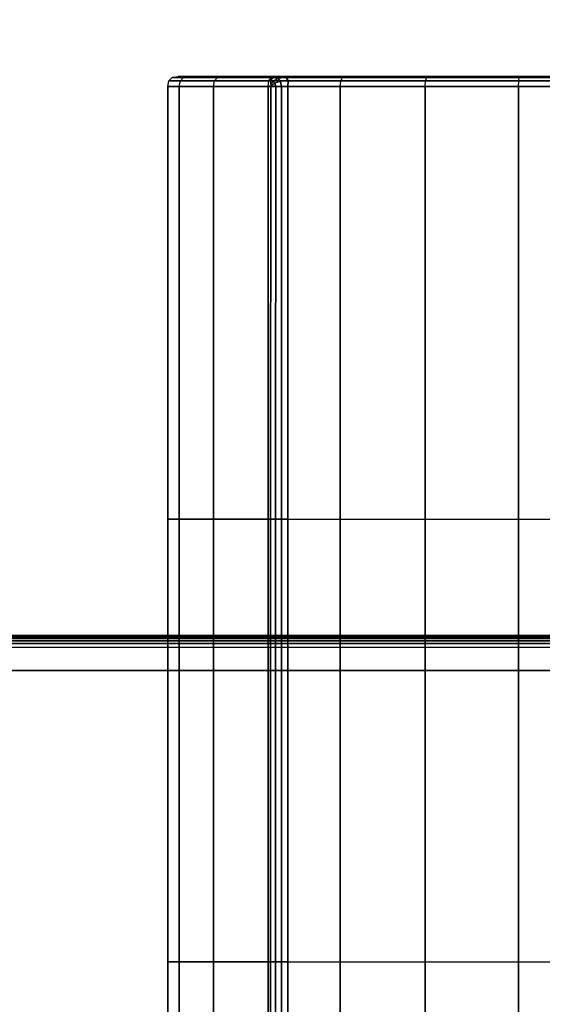
# Model space of a CAD drawing. Units: millimetres. Extents: x -4757 to 25349, y -2814 to 1668.
# Drawn here: x 3265 to 3488, y -271 to 150 of the extents above; entities that cross this region are included whole.
import ezdxf

# ---------------------------------------------------------------- set-up
doc = ezdxf.new("R2010")
doc.units = ezdxf.units.MM
doc.header["$MEASUREMENT"] = 0
doc.layers.add('Слой1', color=7, linetype='Continuous', lineweight=25)
doc.styles.get("Standard").update_dxf_attribs({"font": 'ariali.ttf', "height": 150})
doc.dimstyles.new('Стиль 150', dxfattribs={"dimtxt": 150, "dimasz": 150, "dimexe": 50, "dimexo": 0, "dimgap": 50, "dimtad": 1, "dimdec": 0, "dimdsep": 32, "dimtxsty": 'Standard', "dimcen": 150, "dimclrd": 256, "dimclre": 256, "dimadec": 0, "dimazin": 0, "dimtfac": 1, "dimtdec": 0, "dimtmove": 0, "dimatfit": 3, "dimfxl": 0, "dimlwd": -1, "dimarcsym": 0})

# ---------------------------------------------------------------- blocks, each defined once
blk = doc.blocks.new('*D3')
at = {"lineweight": -2}
for p, q in [((1631.21, 1667.92), (5658.61, 1667.92)), ((1631.21, -2317.2), (5658.61, -2317.2))]:
    blk.add_line(p, q, dxfattribs=at)
blk.add_line((5608.61, -2167.2), (5608.61, 1517.92))
for points in [[(5583.61, 1517.92), (5633.61, 1517.92), (5608.61, 1667.92)], [(5583.61, -2167.2), (5633.61, -2167.2), (5608.61, -2317.2)]]:
    blk.add_solid(points)
at = {"layer": 'Defpoints', "color": 0}
for p in [(1631.21, 1667.92), (5608.61, 1667.92), (1631.21, -2317.2)]:
    blk.add_point(p, dxfattribs=at)
at = {"color": 0, "insert": (5481.97, -324.64), "char_height": 150, "attachment_point": 5, "rotation": 90}
blk.add_mtext('3985', dxfattribs=at)

msp = doc.modelspace()

# ---------------------------------------------------------------- linework, layer by layer
at = {"layer": 'Слой1', "color": 7, "lineweight": 25}
msp.add_open_spline([(-3257.4634, 1667.9209), (-3257.4634, 1667.9209), (3668.3926, 1667.9209), (3668.3926, 1667.9209), (4494.5626, 1667.9209), (5168.3926, 994.0909), (5168.3926, 167.9209), (5168.3926, 167.9209), (5168.3926, -817.1988), (5168.3926, -817.1988), (5168.3926, -1643.3688), (4494.5626, -2317.1988), (3668.3926, -2317.1988), (3668.3926, -2317.1988), (-3257.4634, -2317.1988), (-3257.4634, -2317.1988), (-4083.6334, -2317.1988), (-4757.4634, -1643.3688), (-4757.4634, -817.1988), (-4757.4634, -817.1988), (-4757.4634, 167.9209), (-4757.4634, 167.9209), (-4757.4634, 994.0909), (-4083.6334, 1667.9209), (-3257.4634, 1667.9209)], degree=3, knots=[0, 0, 0, 0, 0.125, 0.125, 0.125, 0.25, 0.25, 0.25, 0.375, 0.375, 0.375, 0.5, 0.5, 0.5, 0.625, 0.625, 0.625, 0.75, 0.75, 0.75, 0.875, 0.875, 0.875, 1, 1, 1, 1], dxfattribs=at)
for points in [[(3328.1973, 121.128), (3328.1973, 121.128), (3328.6738, 123.4938), (3328.6738, 123.4938)], [(3328.6738, 123.4938), (3328.6738, 123.4938), (3330.1038, 124.9133), (3330.1038, 124.9133)], [(3328.6738, 123.4938), (3328.6738, 123.4938), (3333.6096, 123.4938), (3333.6096, 123.4938)], [(3333.6096, 123.4938), (3333.6096, 123.4938), (3328.6738, 123.4938), (3328.6738, 123.4938)], [(3333.6096, 123.4938), (3333.6096, 123.4938), (3328.6738, 123.4938), (3328.6738, 123.4938)], [(3328.6738, 123.4938), (3328.6738, 123.4938), (3333.6096, 123.4938), (3333.6096, 123.4938)], [(3330.1038, 124.9133), (3330.1038, 124.9133), (3332.4868, 125.3864), (3332.4868, 125.3864)], [(3330.1038, 124.9133), (3330.1038, 124.9133), (3334.998, 124.9133), (3334.998, 124.9133)], [(3334.998, 124.9133), (3334.998, 124.9133), (3330.1038, 124.9133), (3330.1038, 124.9133)], [(3334.998, 124.9133), (3334.998, 124.9133), (3330.1038, 124.9133), (3330.1038, 124.9133)], [(3330.1038, 124.9133), (3330.1038, 124.9133), (3334.998, 124.9133), (3334.998, 124.9133)], [(3337.3118, 125.3864), (3337.3118, 125.3864), (3332.4868, 125.3864), (3332.4868, 125.3864)], [(3332.4868, 125.3864), (3332.4868, 125.3864), (3337.312, 125.3864), (3337.312, 125.3864)], [(3332.4868, 125.3864), (3332.4868, 125.3864), (3337.3118, 125.3864), (3337.3118, 125.3864)], [(3337.312, 125.3864), (3337.312, 125.3864), (3332.4868, 125.3864), (3332.4868, 125.3864)], [(3333.1467, 121.128), (3333.1467, 121.128), (3333.6096, 123.4938), (3333.6096, 123.4938)], [(3333.147, 121.128), (3333.147, 121.128), (3333.6096, 123.4938), (3333.6096, 123.4938)], [(3333.6096, 123.4938), (3333.6096, 123.4938), (3334.998, 124.9133), (3334.998, 124.9133)], [(3333.6096, 123.4938), (3333.6096, 123.4938), (3334.998, 124.9133), (3334.998, 124.9133)], [(3333.6096, 123.4938), (3333.6096, 123.4938), (3348.1301, 123.4938), (3348.1301, 123.4938)], [(3348.1301, 123.4938), (3348.1301, 123.4938), (3333.6096, 123.4938), (3333.6096, 123.4938)], [(3348.1301, 123.4938), (3348.1301, 123.4938), (3333.6096, 123.4938), (3333.6096, 123.4938)], [(3333.6096, 123.4938), (3333.6096, 123.4938), (3348.1301, 123.4938), (3348.1301, 123.4938)], [(3334.998, 124.9133), (3334.998, 124.9133), (3337.3118, 125.3864), (3337.3118, 125.3864)], [(3334.998, 124.9133), (3334.998, 124.9133), (3337.312, 125.3864), (3337.312, 125.3864)], [(3334.998, 124.9133), (3334.998, 124.9133), (3349.3962, 124.9133), (3349.3962, 124.9133)], [(3349.3962, 124.9133), (3349.3962, 124.9133), (3334.998, 124.9133), (3334.998, 124.9133)], [(3349.3962, 124.9133), (3349.3962, 124.9133), (3334.998, 124.9133), (3334.998, 124.9133)], [(3334.998, 124.9133), (3334.998, 124.9133), (3349.3962, 124.9133), (3349.3962, 124.9133)], [(3351.5066, 125.3864), (3351.5066, 125.3864), (3337.3118, 125.3864), (3337.3118, 125.3864)], [(3374.2458, 125.3864), (3374.2458, 125.3864), (3337.3118, 125.3864), (3337.3118, 125.3864)], [(3337.3118, 125.3864), (3337.3118, 125.3864), (3351.5066, 125.3864), (3351.5066, 125.3864)], [(3337.312, 125.3864), (3337.312, 125.3864), (3351.5066, 125.3864), (3351.5066, 125.3864)], [(3351.5066, 125.3864), (3351.5066, 125.3864), (3337.312, 125.3864), (3337.312, 125.3864)], [(3347.7082, 121.128), (3347.7082, 121.128), (3348.1301, 123.4938), (3348.1301, 123.4938)], [(3347.7082, 121.128), (3347.7082, 121.128), (3348.1301, 123.4938), (3348.1301, 123.4938)], [(3348.1301, 123.4938), (3348.1301, 123.4938), (3349.3962, 124.9133), (3349.3962, 124.9133)], [(3348.1301, 123.4938), (3348.1301, 123.4938), (3349.3962, 124.9133), (3349.3962, 124.9133)], [(3348.1301, 123.4938), (3348.1301, 123.4938), (3371.3916, 123.4938), (3371.3916, 123.4938)], [(3371.3918, 123.4938), (3371.3918, 123.4938), (3348.1301, 123.4938), (3348.1301, 123.4938)], [(3371.3916, 123.4938), (3371.3916, 123.4938), (3348.1301, 123.4938), (3348.1301, 123.4938)], [(3348.1301, 123.4938), (3348.1301, 123.4938), (3371.3918, 123.4938), (3371.3918, 123.4938)], [(3349.3962, 124.9133), (3349.3962, 124.9133), (3351.5066, 125.3864), (3351.5066, 125.3864)], [(3349.3962, 124.9133), (3349.3962, 124.9133), (3351.5066, 125.3864), (3351.5066, 125.3864)], [(3349.3962, 124.9133), (3349.3962, 124.9133), (3372.4619, 124.9133), (3372.4619, 124.9133)], [(3372.4619, 124.9133), (3372.4619, 124.9133), (3349.3962, 124.9133), (3349.3962, 124.9133)], [(3372.4619, 124.9133), (3372.4619, 124.9133), (3349.3962, 124.9133), (3349.3962, 124.9133)], [(3349.3962, 124.9133), (3349.3962, 124.9133), (3372.4619, 124.9133), (3372.4619, 124.9133)], [(3374.2458, 125.3864), (3374.2458, 125.3864), (3351.5066, 125.3864), (3351.5066, 125.3864)], [(3351.5066, 125.3864), (3351.5066, 125.3864), (3374.2458, 125.3864), (3374.2458, 125.3864)], [(3351.5066, 125.3864), (3351.5066, 125.3864), (3374.2458, 125.3864), (3374.2458, 125.3864)], [(3374.2458, 125.3864), (3374.2458, 125.3864), (3351.5066, 125.3864), (3351.5066, 125.3864)], [(3371.0349, 121.128), (3371.0349, 121.128), (3371.3916, 123.4938), (3371.3916, 123.4938)], [(3371.0349, 121.128), (3371.0349, 121.128), (3371.3918, 123.4938), (3371.3918, 123.4938)], [(3371.3916, 123.4938), (3371.3916, 123.4938), (3372.4619, 124.9133), (3372.4619, 124.9133)], [(3371.3916, 123.4938), (3371.3916, 123.4938), (3402.042, 123.4938), (3402.042, 123.4938)], [(3402.042, 123.4938), (3402.042, 123.4938), (3371.3916, 123.4938), (3371.3916, 123.4938)], [(3371.3918, 123.4938), (3371.3918, 123.4938), (3372.4619, 124.9133), (3372.4619, 124.9133)], [(3371.9434, 123.632), (3371.9434, 123.632), (3371.3918, 123.4938), (3371.3918, 123.4938)], [(3371.3918, 123.4938), (3371.3918, 123.4938), (3371.9434, 123.632), (3371.9434, 123.632)], [(3373.4665, 124.9478), (3373.4665, 124.9478), (3371.9434, 123.632), (3371.9434, 123.632)], [(3373.1182, 123.3692), (3373.1182, 123.3692), (3371.9434, 123.632), (3371.9434, 123.632)], [(3371.9434, 123.632), (3371.9434, 123.632), (3372.2588, 121.439), (3372.2588, 121.439)], [(3371.9434, 123.632), (3371.9434, 123.632), (3373.1182, 123.3692), (3373.1182, 123.3692)], [(3372.2588, 121.439), (3372.2588, 121.439), (3373.1182, 123.3692), (3373.1182, 123.3692)], [(3373.9287, 122.5806), (3373.9287, 122.5806), (3372.2588, 121.439), (3372.2588, 121.439)], [(3372.4619, 124.9133), (3372.4619, 124.9133), (3374.2458, 125.3864), (3374.2458, 125.3864)], [(3372.4619, 124.9133), (3372.4619, 124.9133), (3374.2458, 125.3864), (3374.2458, 125.3864)], [(3373.4665, 124.9478), (3373.4665, 124.9478), (3372.4619, 124.9133), (3372.4619, 124.9133)], [(3372.4619, 124.9133), (3372.4619, 124.9133), (3373.4665, 124.9478), (3373.4665, 124.9478)], [(3372.4619, 124.9133), (3372.4619, 124.9133), (3402.8542, 124.9133), (3402.8542, 124.9133)], [(3402.8542, 124.9133), (3402.8542, 124.9133), (3372.4619, 124.9133), (3372.4619, 124.9133)], [(3375.2856, 124.5273), (3375.2856, 124.5273), (3373.1182, 123.3692), (3373.1182, 123.3692)], [(3373.9287, 122.5806), (3373.9287, 122.5806), (3373.1182, 123.3692), (3373.1182, 123.3692)], [(3373.1182, 123.3692), (3373.1182, 123.3692), (3373.9287, 122.5806), (3373.9287, 122.5806)], [(3376.8286, 125.3864), (3376.8286, 125.3864), (3373.4665, 124.9478), (3373.4665, 124.9478)], [(3375.2856, 124.5273), (3375.2856, 124.5273), (3373.4665, 124.9478), (3373.4665, 124.9478)], [(3373.4665, 124.9478), (3373.4665, 124.9478), (3375.2856, 124.5273), (3375.2856, 124.5273)], [(3376.3899, 123.2656), (3376.3899, 123.2656), (3373.9287, 122.5806), (3373.9287, 122.5806)], [(3374.3735, 121.2662), (3374.3735, 121.2662), (3373.9287, 122.5806), (3373.9287, 122.5806)], [(3373.9287, 122.5806), (3373.9287, 122.5806), (3374.3735, 121.2662), (3374.3735, 121.2662)], [(3404.2082, 125.3864), (3404.2082, 125.3864), (3374.2458, 125.3864), (3374.2458, 125.3864)], [(3374.2458, 125.3864), (3374.2458, 125.3864), (3376.8286, 125.3864), (3376.8286, 125.3864)], [(3374.2458, 125.3864), (3374.2458, 125.3864), (3404.2082, 125.3864), (3404.2082, 125.3864)], [(3376.8286, 125.3864), (3376.8286, 125.3864), (3374.2458, 125.3864), (3374.2458, 125.3864)], [(3378.761, 124.9133), (3378.761, 124.9133), (3375.2856, 124.5273), (3375.2856, 124.5273)], [(3376.3899, 123.2656), (3376.3899, 123.2656), (3375.2856, 124.5273), (3375.2856, 124.5273)], [(3375.2856, 124.5273), (3375.2856, 124.5273), (3376.3899, 123.2656), (3376.3899, 123.2656)], [(3379.6421, 123.4938), (3379.6421, 123.4938), (3376.3899, 123.2656), (3376.3899, 123.2656)], [(3376.7778, 121.1625), (3376.7778, 121.1625), (3376.3899, 123.2656), (3376.3899, 123.2656)], [(3376.3899, 123.2656), (3376.3899, 123.2656), (3376.7778, 121.1625), (3376.7778, 121.1625)], [(3376.8286, 125.3864), (3376.8286, 125.3864), (3620.2378, 125.3864), (3620.2378, 125.3864)], [(3620.2378, 125.3864), (3620.2378, 125.3864), (3376.8286, 125.3864), (3376.8286, 125.3864)], [(3376.8286, 125.3864), (3376.8286, 125.3864), (3378.761, 124.9133), (3378.761, 124.9133)], [(3378.761, 124.9133), (3378.761, 124.9133), (3376.8286, 125.3864), (3376.8286, 125.3864)], [(3378.761, 124.9133), (3378.761, 124.9133), (3618.7693, 124.9133), (3618.7693, 124.9133)], [(3379.6421, 123.4938), (3379.6421, 123.4938), (3378.761, 124.9133), (3378.761, 124.9133)], [(3618.7693, 124.9133), (3618.7693, 124.9133), (3378.761, 124.9133), (3378.761, 124.9133)], [(3378.761, 124.9133), (3378.761, 124.9133), (3379.6421, 123.4938), (3379.6421, 123.4938)], [(3379.4719, 121.128), (3379.4719, 121.128), (3379.6421, 123.4938), (3379.6421, 123.4938)], [(3379.6421, 123.4938), (3379.6421, 123.4938), (3379.4719, 121.128), (3379.4719, 121.128)], [(3379.6421, 123.4938), (3379.6421, 123.4938), (3617.8882, 123.4938), (3617.8882, 123.4938)], [(3617.8882, 123.4938), (3617.8882, 123.4938), (3379.6421, 123.4938), (3379.6421, 123.4938)], [(3401.7712, 121.128), (3401.7712, 121.128), (3402.042, 123.4938), (3402.042, 123.4938)], [(3402.042, 123.4938), (3402.042, 123.4938), (3402.8542, 124.9133), (3402.8542, 124.9133)], [(3402.042, 123.4938), (3402.042, 123.4938), (3438.3003, 123.4938), (3438.3003, 123.4938)], [(3438.3003, 123.4938), (3438.3003, 123.4938), (3402.042, 123.4938), (3402.042, 123.4938)], [(3402.8542, 124.9133), (3402.8542, 124.9133), (3404.2082, 125.3864), (3404.2082, 125.3864)], [(3402.8542, 124.9133), (3402.8542, 124.9133), (3438.8074, 124.9133), (3438.8074, 124.9133)], [(3438.8074, 124.9133), (3438.8074, 124.9133), (3402.8542, 124.9133), (3402.8542, 124.9133)], [(3439.6523, 125.3864), (3439.6523, 125.3864), (3404.2082, 125.3864), (3404.2082, 125.3864)], [(3404.2082, 125.3864), (3404.2082, 125.3864), (3439.6523, 125.3864), (3439.6523, 125.3864)], [(3438.1313, 121.128), (3438.1313, 121.128), (3438.3003, 123.4938), (3438.3003, 123.4938)], [(3438.3003, 123.4938), (3438.3003, 123.4938), (3438.8074, 124.9133), (3438.8074, 124.9133)], [(3438.3003, 123.4938), (3438.3003, 123.4938), (3478.0588, 123.4938), (3478.0588, 123.4938)], [(3478.0588, 123.4938), (3478.0588, 123.4938), (3438.3003, 123.4938), (3438.3003, 123.4938)], [(3438.8074, 124.9133), (3438.8074, 124.9133), (3439.6523, 125.3864), (3439.6523, 125.3864)], [(3438.8074, 124.9133), (3438.8074, 124.9133), (3478.2312, 124.9133), (3478.2312, 124.9133)], [(3478.2312, 124.9133), (3478.2312, 124.9133), (3438.8074, 124.9133), (3438.8074, 124.9133)], [(3478.5185, 125.3864), (3478.5185, 125.3864), (3439.6523, 125.3864), (3439.6523, 125.3864)], [(3439.6523, 125.3864), (3439.6523, 125.3864), (3478.5185, 125.3864), (3478.5185, 125.3864)], [(3478.0015, 121.128), (3478.0015, 121.128), (3478.0588, 123.4938), (3478.0588, 123.4938)], [(3478.0588, 123.4938), (3478.0588, 123.4938), (3478.2312, 124.9133), (3478.2312, 124.9133)], [(3478.0588, 123.4938), (3478.0588, 123.4938), (3519.0076, 123.4938), (3519.0076, 123.4938)], [(3519.0076, 123.4938), (3519.0076, 123.4938), (3478.0588, 123.4938), (3478.0588, 123.4938)], [(3478.2312, 124.9133), (3478.2312, 124.9133), (3478.5185, 125.3864), (3478.5185, 125.3864)], [(3478.2312, 124.9133), (3478.2312, 124.9133), (3518.8352, 124.9133), (3518.8352, 124.9133)], [(3518.8352, 124.9133), (3518.8352, 124.9133), (3478.2312, 124.9133), (3478.2312, 124.9133)], [(3518.5478, 125.3864), (3518.5478, 125.3864), (3478.5185, 125.3864), (3478.5185, 125.3864)], [(3478.5185, 125.3864), (3478.5185, 125.3864), (3518.5478, 125.3864), (3518.5478, 125.3864)], [(3328.1973, -63.5091), (3328.1973, -63.5091), (3328.1973, 121.128), (3328.1973, 121.128)], [(3328.1973, 121.128), (3328.1973, 121.128), (3333.1467, 121.128), (3333.1467, 121.128)], [(3333.147, 121.128), (3333.147, 121.128), (3328.1973, 121.128), (3328.1973, 121.128)], [(3328.1973, 121.128), (3328.1973, 121.128), (3328.1973, -63.5091), (3328.1973, -63.5091)], [(3333.1467, 121.128), (3333.1467, 121.128), (3328.1973, 121.128), (3328.1973, 121.128)], [(3328.1973, 121.128), (3328.1973, 121.128), (3333.147, 121.128), (3333.147, 121.128)], [(3333.1467, -63.5091), (3333.1467, -63.5091), (3333.1467, 121.128), (3333.1467, 121.128)], [(3333.1467, 121.128), (3333.1467, 121.128), (3347.7082, 121.128), (3347.7082, 121.128)], [(3333.1467, 121.128), (3333.1467, 121.128), (3333.1467, -63.5091), (3333.1467, -63.5091)], [(3347.7082, 121.128), (3347.7082, 121.128), (3333.1467, 121.128), (3333.1467, 121.128)], [(3333.147, -63.5091), (3333.147, -63.5091), (3333.147, 121.128), (3333.147, 121.128)], [(3347.7082, 121.128), (3347.7082, 121.128), (3333.147, 121.128), (3333.147, 121.128)], [(3333.147, 121.128), (3333.147, 121.128), (3333.147, -63.5091), (3333.147, -63.5091)], [(3333.147, 121.128), (3333.147, 121.128), (3347.7082, 121.128), (3347.7082, 121.128)], [(3347.7082, -63.5091), (3347.7082, -63.5091), (3347.7082, 121.128), (3347.7082, 121.128)], [(3347.7082, 121.128), (3347.7082, 121.128), (3371.0349, 121.128), (3371.0349, 121.128)], [(3347.7082, 121.128), (3347.7082, 121.128), (3347.7082, -63.5091), (3347.7082, -63.5091)], [(3347.7082, -63.5091), (3347.7082, -63.5091), (3347.7082, 121.128), (3347.7082, 121.128)], [(3371.0349, 121.128), (3371.0349, 121.128), (3347.7082, 121.128), (3347.7082, 121.128)], [(3347.7082, 121.128), (3347.7082, 121.128), (3347.7082, -63.5091), (3347.7082, -63.5091)], [(3371.0349, 121.128), (3371.0349, 121.128), (3347.7082, 121.128), (3347.7082, 121.128)], [(3347.7082, 121.128), (3347.7082, 121.128), (3371.0349, 121.128), (3371.0349, 121.128)], [(3372.2588, 121.439), (3372.2588, 121.439), (3371.0349, 121.128), (3371.0349, 121.128)], [(3371.0349, 121.128), (3371.0349, 121.128), (3372.2588, 121.439), (3372.2588, 121.439)], [(3371.0349, -63.5091), (3371.0349, -63.5091), (3371.0349, 121.128), (3371.0349, 121.128)], [(3371.0349, 121.128), (3371.0349, 121.128), (3401.7712, 121.128), (3401.7712, 121.128)], [(3371.0349, 121.128), (3371.0349, 121.128), (3371.0349, -63.5091), (3371.0349, -63.5091)], [(3371.0349, -63.5091), (3371.0349, -63.5091), (3371.0349, 121.128), (3371.0349, 121.128)], [(3371.0349, 121.128), (3371.0349, 121.128), (3371.0349, -63.5091), (3371.0349, -63.5091)], [(3401.7712, 121.128), (3401.7712, 121.128), (3371.0349, 121.128), (3371.0349, 121.128)], [(3372.0261, -63.5091), (3372.0261, -63.5091), (3372.2588, 121.439), (3372.2588, 121.439)], [(3372.2588, 121.439), (3372.2588, 121.439), (3372.0261, -63.5091), (3372.0261, -63.5091)], [(3374.3735, 121.2662), (3374.3735, 121.2662), (3372.2588, 121.439), (3372.2588, 121.439)], [(3374.27, -63.5091), (3374.27, -63.5091), (3374.3735, 121.2662), (3374.3735, 121.2662)], [(3374.3735, 121.2662), (3374.3735, 121.2662), (3374.27, -63.5091), (3374.27, -63.5091)], [(3374.3735, 121.2662), (3374.3735, 121.2662), (3376.7778, 121.1625), (3376.7778, 121.1625)], [(3376.7519, -63.5091), (3376.7519, -63.5091), (3376.7778, 121.1625), (3376.7778, 121.1625)], [(3376.7778, 121.1625), (3376.7778, 121.1625), (3376.7519, -63.5091), (3376.7519, -63.5091)], [(3376.7778, 121.1625), (3376.7778, 121.1625), (3379.4719, 121.128), (3379.4719, 121.128)], [(3617.5945, 121.128), (3617.5945, 121.128), (3379.4719, 121.128), (3379.4719, 121.128)], [(3379.4719, 121.128), (3379.4719, 121.128), (3379.4719, -63.5091), (3379.4719, -63.5091)], [(3379.4719, -63.5091), (3379.4719, -63.5091), (3379.4719, 121.128), (3379.4719, 121.128)], [(3379.4719, 121.128), (3379.4719, 121.128), (3617.5945, 121.128), (3617.5945, 121.128)], [(3401.7712, -63.5091), (3401.7712, -63.5091), (3401.7712, 121.128), (3401.7712, 121.128)], [(3401.7712, 121.128), (3401.7712, 121.128), (3438.1313, 121.128), (3438.1313, 121.128)], [(3401.7712, 121.128), (3401.7712, 121.128), (3401.7712, -63.5091), (3401.7712, -63.5091)], [(3438.1313, 121.128), (3438.1313, 121.128), (3401.7712, 121.128), (3401.7712, 121.128)], [(3438.1313, -63.5091), (3438.1313, -63.5091), (3438.1313, 121.128), (3438.1313, 121.128)], [(3438.1313, 121.128), (3438.1313, 121.128), (3478.0015, 121.128), (3478.0015, 121.128)], [(3438.1313, 121.128), (3438.1313, 121.128), (3438.1313, -63.5091), (3438.1313, -63.5091)], [(3478.0015, 121.128), (3478.0015, 121.128), (3438.1313, 121.128), (3438.1313, 121.128)], [(3478.0015, -63.5091), (3478.0015, -63.5091), (3478.0015, 121.128), (3478.0015, 121.128)], [(3478.0015, 121.128), (3478.0015, 121.128), (3519.0649, 121.128), (3519.0649, 121.128)], [(3478.0015, 121.128), (3478.0015, 121.128), (3478.0015, -63.5091), (3478.0015, -63.5091)], [(3519.0649, 121.128), (3519.0649, 121.128), (3478.0015, 121.128), (3478.0015, 121.128)], [(3328.1973, -252.4047), (3328.1973, -252.4047), (3328.1973, -63.5091), (3328.1973, -63.5091)], [(3328.1973, -63.5091), (3328.1973, -63.5091), (3333.1467, -63.5091), (3333.1467, -63.5091)], [(3333.147, -63.5091), (3333.147, -63.5091), (3328.1973, -63.5091), (3328.1973, -63.5091)], [(3328.1973, -63.5091), (3328.1973, -63.5091), (3328.1973, -252.4047), (3328.1973, -252.4047)], [(3333.1467, -252.4047), (3333.1467, -252.4047), (3333.1467, -63.5091), (3333.1467, -63.5091)], [(3333.1467, -63.5091), (3333.1467, -63.5091), (3347.7082, -63.5091), (3347.7082, -63.5091)], [(3333.1467, -63.5091), (3333.1467, -63.5091), (3333.1467, -252.4047), (3333.1467, -252.4047)], [(3333.147, -252.4047), (3333.147, -252.4047), (3333.147, -63.5091), (3333.147, -63.5091)], [(3347.7082, -63.5091), (3347.7082, -63.5091), (3333.147, -63.5091), (3333.147, -63.5091)], [(3333.147, -63.5091), (3333.147, -63.5091), (3333.147, -252.4047), (3333.147, -252.4047)], [(3347.7082, -252.4047), (3347.7082, -252.4047), (3347.7082, -63.5091), (3347.7082, -63.5091)], [(3347.7082, -63.5091), (3347.7082, -63.5091), (3371.0349, -63.5091), (3371.0349, -63.5091)], [(3347.7082, -63.5091), (3347.7082, -63.5091), (3347.7082, -252.4047), (3347.7082, -252.4047)], [(3347.7082, -252.4047), (3347.7082, -252.4047), (3347.7082, -63.5091), (3347.7082, -63.5091)], [(3371.0349, -63.5091), (3371.0349, -63.5091), (3347.7082, -63.5091), (3347.7082, -63.5091)], [(3347.7082, -63.5091), (3347.7082, -63.5091), (3347.7082, -252.4047), (3347.7082, -252.4047)], [(3371.0349, -252.4047), (3371.0349, -252.4047), (3371.0349, -63.5091), (3371.0349, -63.5091)], [(3371.0349, -63.5091), (3371.0349, -63.5091), (3401.7712, -63.5091), (3401.7712, -63.5091)], [(3371.0349, -63.5091), (3371.0349, -63.5091), (3371.0349, -252.4047), (3371.0349, -252.4047)], [(3371.0349, -252.4047), (3371.0349, -252.4047), (3371.0349, -63.5091), (3371.0349, -63.5091)], [(3372.0261, -63.5091), (3372.0261, -63.5091), (3371.0349, -63.5091), (3371.0349, -63.5091)], [(3371.0349, -63.5091), (3371.0349, -63.5091), (3371.0349, -252.4047), (3371.0349, -252.4047)], [(3371.0349, -63.5091), (3371.0349, -63.5091), (3372.0261, -63.5091), (3372.0261, -63.5091)], [(3372.0261, -252.4047), (3372.0261, -252.4047), (3372.0261, -63.5091), (3372.0261, -63.5091)], [(3374.27, -63.5091), (3374.27, -63.5091), (3372.0261, -63.5091), (3372.0261, -63.5091)], [(3372.0261, -63.5091), (3372.0261, -63.5091), (3372.0261, -252.4047), (3372.0261, -252.4047)], [(3374.27, -252.4047), (3374.27, -252.4047), (3374.27, -63.5091), (3374.27, -63.5091)], [(3376.7519, -63.5091), (3376.7519, -63.5091), (3374.27, -63.5091), (3374.27, -63.5091)], [(3374.27, -63.5091), (3374.27, -63.5091), (3374.27, -252.4047), (3374.27, -252.4047)], [(3376.7519, -252.4047), (3376.7519, -252.4047), (3376.7519, -63.5091), (3376.7519, -63.5091)], [(3379.4719, -63.5091), (3379.4719, -63.5091), (3376.7519, -63.5091), (3376.7519, -63.5091)], [(3376.7519, -63.5091), (3376.7519, -63.5091), (3376.7519, -252.4047), (3376.7519, -252.4047)], [(3379.4719, -63.5091), (3379.4719, -63.5091), (3379.4719, -252.4047), (3379.4719, -252.4047)], [(3379.4719, -252.4047), (3379.4719, -252.4047), (3379.4719, -63.5091), (3379.4719, -63.5091)], [(3401.7712, -252.4047), (3401.7712, -252.4047), (3401.7712, -63.5091), (3401.7712, -63.5091)], [(3401.7712, -63.5091), (3401.7712, -63.5091), (3438.1313, -63.5091), (3438.1313, -63.5091)], [(3401.7712, -63.5091), (3401.7712, -63.5091), (3401.7712, -252.4047), (3401.7712, -252.4047)], [(3438.1313, -252.4047), (3438.1313, -252.4047), (3438.1313, -63.5091), (3438.1313, -63.5091)], [(3438.1313, -63.5091), (3438.1313, -63.5091), (3478.0015, -63.5091), (3478.0015, -63.5091)], [(3438.1313, -63.5091), (3438.1313, -63.5091), (3438.1313, -252.4047), (3438.1313, -252.4047)], [(3478.0015, -252.4047), (3478.0015, -252.4047), (3478.0015, -63.5091), (3478.0015, -63.5091)], [(3478.0015, -63.5091), (3478.0015, -63.5091), (3519.0649, -63.5091), (3519.0649, -63.5091)], [(3478.0015, -63.5091), (3478.0015, -63.5091), (3478.0015, -252.4047), (3478.0015, -252.4047)], [(3662.6135, -113.189), (3662.6135, -113.189), (689.0857, -113.189), (689.0857, -113.189)], [(689.0857, -113.189), (689.0857, -113.189), (3662.6135, -113.189), (3662.6135, -113.189)], [(3662.6135, -113.3279), (3662.6135, -113.3279), (689.0858, -113.3279), (689.0858, -113.3279)], [(689.0858, -113.3279), (689.0858, -113.3279), (3662.6135, -113.3279), (3662.6135, -113.3279)], [(3662.6135, -113.7446), (3662.6135, -113.7446), (689.0857, -113.7446), (689.0857, -113.7446)], [(689.0857, -113.7446), (689.0857, -113.7446), (3662.6135, -113.7446), (3662.6135, -113.7446)], [(3662.6135, -114.439), (3662.6135, -114.439), (689.0857, -114.439), (689.0857, -114.439)], [(689.0857, -114.439), (689.0857, -114.439), (3662.6135, -114.439), (3662.6135, -114.439)], [(3662.6135, -115.4113), (3662.6135, -115.4113), (689.0857, -115.4113), (689.0857, -115.4113)], [(689.0857, -115.4113), (689.0857, -115.4113), (3662.6135, -115.4113), (3662.6135, -115.4113)], [(3662.6135, -116.6613), (3662.6135, -116.6613), (689.0858, -116.6613), (689.0858, -116.6613)], [(689.0858, -116.6613), (689.0858, -116.6613), (3662.6135, -116.6613), (3662.6135, -116.6613)], [(689.0857, -118.189), (689.0857, -118.189), (3662.6135, -118.189), (3662.6135, -118.189)], [(689.0857, -118.189), (689.0857, -118.189), (3662.6135, -118.189), (3662.6135, -118.189)], [(699.0857, -128.189), (699.0857, -128.189), (3652.6135, -128.189), (3652.6135, -128.189)], [(3652.6135, -128.189), (3652.6135, -128.189), (699.0857, -128.189), (699.0857, -128.189)], [(3652.6133, -128.189), (3652.6133, -128.189), (699.0859, -128.189), (699.0859, -128.189)], [(699.0859, -128.189), (699.0859, -128.189), (3652.6133, -128.189), (3652.6133, -128.189)], [(3328.1973, -441.3002), (3328.1973, -441.3002), (3328.1973, -252.4047), (3328.1973, -252.4047)], [(3328.1973, -252.4047), (3328.1973, -252.4047), (3333.1467, -252.4047), (3333.1467, -252.4047)], [(3333.147, -252.4047), (3333.147, -252.4047), (3328.1973, -252.4047), (3328.1973, -252.4047)], [(3328.1973, -252.4047), (3328.1973, -252.4047), (3328.1973, -441.3002), (3328.1973, -441.3002)], [(3333.1467, -441.3002), (3333.1467, -441.3002), (3333.1467, -252.4047), (3333.1467, -252.4047)], [(3333.1467, -252.4047), (3333.1467, -252.4047), (3347.7082, -252.4047), (3347.7082, -252.4047)], [(3333.1467, -252.4047), (3333.1467, -252.4047), (3333.1467, -441.3002), (3333.1467, -441.3002)], [(3333.147, -441.3002), (3333.147, -441.3002), (3333.147, -252.4047), (3333.147, -252.4047)], [(3347.7082, -252.4047), (3347.7082, -252.4047), (3333.147, -252.4047), (3333.147, -252.4047)], [(3333.147, -252.4047), (3333.147, -252.4047), (3333.147, -441.3002), (3333.147, -441.3002)], [(3347.7082, -441.3002), (3347.7082, -441.3002), (3347.7082, -252.4047), (3347.7082, -252.4047)], [(3347.7082, -252.4047), (3347.7082, -252.4047), (3371.0349, -252.4047), (3371.0349, -252.4047)], [(3347.7082, -252.4047), (3347.7082, -252.4047), (3347.7082, -441.3002), (3347.7082, -441.3002)], [(3347.7082, -441.3002), (3347.7082, -441.3002), (3347.7082, -252.4047), (3347.7082, -252.4047)], [(3371.0349, -252.4047), (3371.0349, -252.4047), (3347.7082, -252.4047), (3347.7082, -252.4047)], [(3347.7082, -252.4047), (3347.7082, -252.4047), (3347.7082, -441.3002), (3347.7082, -441.3002)], [(3371.0349, -441.3003), (3371.0349, -441.3003), (3371.0349, -252.4047), (3371.0349, -252.4047)], [(3371.0349, -252.4047), (3371.0349, -252.4047), (3401.7712, -252.4047), (3401.7712, -252.4047)], [(3371.0349, -252.4047), (3371.0349, -252.4047), (3371.0349, -441.3003), (3371.0349, -441.3003)], [(3371.0349, -441.3002), (3371.0349, -441.3002), (3371.0349, -252.4047), (3371.0349, -252.4047)], [(3372.0261, -252.4047), (3372.0261, -252.4047), (3371.0349, -252.4047), (3371.0349, -252.4047)], [(3371.0349, -252.4047), (3371.0349, -252.4047), (3371.0349, -441.3002), (3371.0349, -441.3002)], [(3371.0349, -252.4047), (3371.0349, -252.4047), (3372.0261, -252.4047), (3372.0261, -252.4047)], [(3372.0261, -441.3002), (3372.0261, -441.3002), (3372.0261, -252.4047), (3372.0261, -252.4047)], [(3374.27, -252.4047), (3374.27, -252.4047), (3372.0261, -252.4047), (3372.0261, -252.4047)], [(3372.0261, -252.4047), (3372.0261, -252.4047), (3372.0261, -441.3002), (3372.0261, -441.3002)], [(3374.27, -441.3002), (3374.27, -441.3002), (3374.27, -252.4047), (3374.27, -252.4047)], [(3376.7519, -252.4047), (3376.7519, -252.4047), (3374.27, -252.4047), (3374.27, -252.4047)], [(3374.27, -252.4047), (3374.27, -252.4047), (3374.27, -441.3002), (3374.27, -441.3002)], [(3376.7519, -441.3002), (3376.7519, -441.3002), (3376.7519, -252.4047), (3376.7519, -252.4047)], [(3379.4719, -252.4047), (3379.4719, -252.4047), (3376.7519, -252.4047), (3376.7519, -252.4047)], [(3376.7519, -252.4047), (3376.7519, -252.4047), (3376.7519, -441.3002), (3376.7519, -441.3002)], [(3379.4719, -252.4047), (3379.4719, -252.4047), (3379.4719, -441.3002), (3379.4719, -441.3002)], [(3379.4719, -441.3002), (3379.4719, -441.3002), (3379.4719, -252.4047), (3379.4719, -252.4047)], [(3401.7712, -441.3003), (3401.7712, -441.3003), (3401.7712, -252.4047), (3401.7712, -252.4047)], [(3401.7712, -252.4047), (3401.7712, -252.4047), (3438.1313, -252.4047), (3438.1313, -252.4047)], [(3401.7712, -252.4047), (3401.7712, -252.4047), (3401.7712, -441.3003), (3401.7712, -441.3003)], [(3438.1313, -441.3003), (3438.1313, -441.3003), (3438.1313, -252.4047), (3438.1313, -252.4047)], [(3438.1313, -252.4047), (3438.1313, -252.4047), (3478.0015, -252.4047), (3478.0015, -252.4047)], [(3438.1313, -252.4047), (3438.1313, -252.4047), (3438.1313, -441.3003), (3438.1313, -441.3003)], [(3478.0015, -441.3003), (3478.0015, -441.3003), (3478.0015, -252.4047), (3478.0015, -252.4047)], [(3478.0015, -252.4047), (3478.0015, -252.4047), (3519.0649, -252.4047), (3519.0649, -252.4047)], [(3478.0015, -252.4047), (3478.0015, -252.4047), (3478.0015, -441.3003), (3478.0015, -441.3003)]]:
    msp.add_open_spline(points, degree=3, dxfattribs=at)

# ---------------------------------------------------------------- dimensions: what is measured, and where the dimension line sits
dim = msp.add_linear_dim(base=(5608.61, 1667.9209), p1=(1631.2127, -2317.1988), p2=(1631.2127, 1667.9209), angle=90, dimstyle='Стиль 150')
dim.commit()
dim.dimension.update_dxf_attribs({"geometry": '*D3', "text_midpoint": (5481.9729, -324.639)})

doc.saveas('drawing.dxf')
